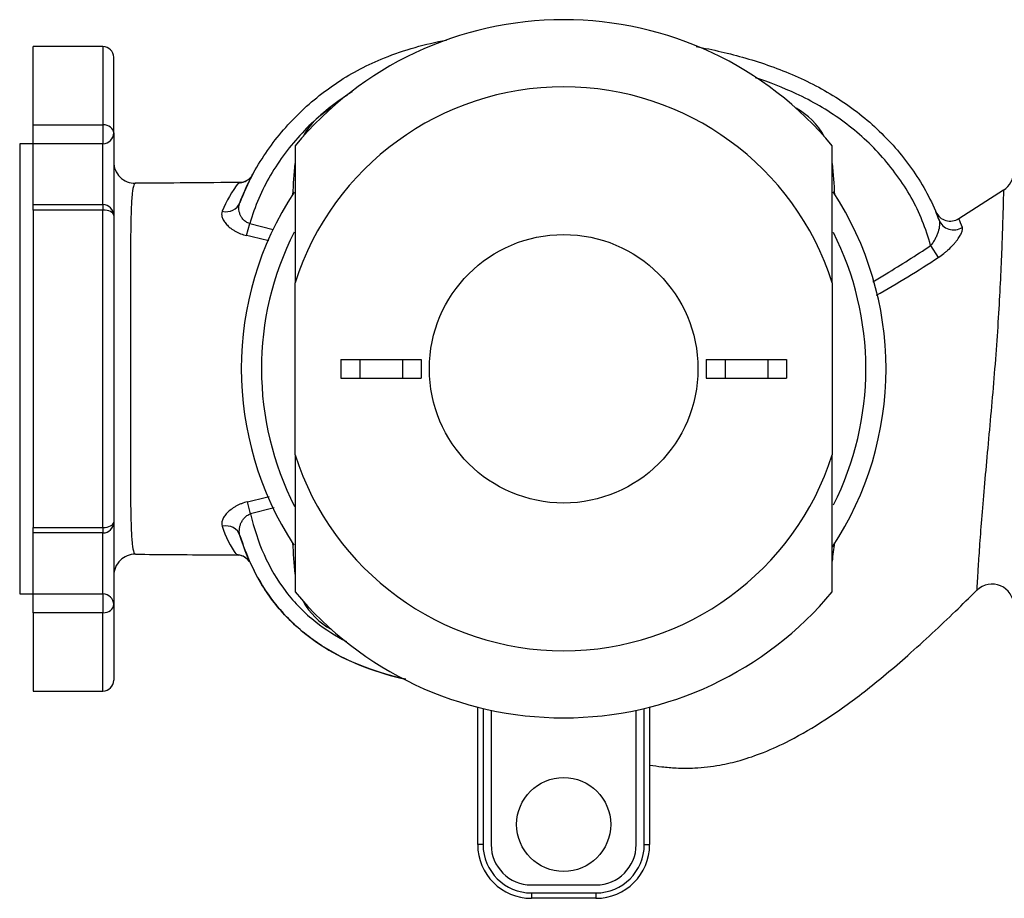
# Model space of a CAD drawing. Units: inches. Extents: x 4 to 230, y 5 to 37.
# Drawn here: x 4 to 13, y 12 to 20 of the extents above; entities that cross this region are included whole.
import ezdxf

# ---------------------------------------------------------------- set-up
doc = ezdxf.new("R2010")
doc.units = ezdxf.units.IN
doc.header["$MEASUREMENT"] = 0
doc.layers.add('CWN0647', color=7, linetype='Continuous')
doc.layers.add('TP44PAB', color=7, linetype='Continuous')

# ---------------------------------------------------------------- blocks, each defined once
blk = doc.blocks.new('SE37')
at = {"layer": 'TP44PAB', "color": 7, "linetype": 'Continuous'}
for start, end in [(146.76075, 213.1768), (0, 33.27644), (326.48777, 0)]:
    blk.add_arc((8.6339, 17.0495), 3, start, end, dxfattribs=at)
blk = doc.blocks.new('SE38')
at = {"layer": 'TP44PAB', "color": 7, "linetype": 'Continuous'}
for start, end in [(153.10301, 207.09671), (0, 26.8282), (333.26027, 360)]:
    blk.add_arc((8.6339, 17.0495), 2.8125, start, end, dxfattribs=at)
blk = doc.blocks.new('SE39')
at = {"layer": 'TP44PAB', "color": 7, "linetype": 'Continuous'}
for points, knots in [([(4.648, 18.776), (4.6427, 18.776), (4.6378, 18.7705), (4.6276, 18.7439), (4.6227, 18.7178), (4.6147, 18.6424), (4.6116, 18.5934), (4.607, 18.4755), (4.6054, 18.406), (4.6031, 18.2459), (4.6025, 18.1577), (4.6019, 17.9657), (4.6018, 17.8604), (4.6019, 17.6417), (4.602, 17.5281), (4.6022, 17.2924), (4.6022, 17.1707), (4.6022, 17.0495)], [0.7586106, 0.7586106, 0.7586106, 0.7586106, 0.78125, 0.78125, 0.8125, 0.8125, 0.84375, 0.84375, 0.875, 0.875, 0.90625, 0.90625, 0.9375, 0.9375, 0.96875, 0.96875, 1, 1, 1, 1]), ([(4.6022, 17.0495), (4.6022, 16.9282), (4.6022, 16.8069), (4.602, 16.5725), (4.6019, 16.4591), (4.6018, 16.2398), (4.6019, 16.1354), (4.6025, 15.9435), (4.6031, 15.8541), (4.6053, 15.6949), (4.6069, 15.6255), (4.6115, 15.5067), (4.6146, 15.4573), (4.6225, 15.3823), (4.6274, 15.3558), (4.6379, 15.328), (4.643, 15.3225), (4.6487, 15.3229)], [0, 0, 0, 0, 0.03125, 0.03125, 0.0625, 0.0625, 0.09375, 0.09375, 0.125, 0.125, 0.15625, 0.15625, 0.1875, 0.1875, 0.21875, 0.21875, 0.2425918, 0.2425918, 0.2425918, 0.2425918])]:
    blk.add_open_spline(points, degree=3, knots=knots, dxfattribs=at)
blk = doc.blocks.new('SE40')
at = {"layer": 'TP44PAB', "color": 7, "linetype": 'Continuous'}
for points, knots in [([(12.6481, 17.0495), (12.6574, 17.1671), (12.6659, 17.2831), (12.6811, 17.5115), (12.6877, 17.6224), (12.699, 17.8333), (12.7039, 17.9346), (12.712, 18.1241), (12.7152, 18.2102), (12.7206, 18.3656), (12.7228, 18.4354), (12.7262, 18.5519), (12.7274, 18.5991), (12.7288, 18.653), (12.7291, 18.6682), (12.7297, 18.6922), (12.7299, 18.7011), (12.7302, 18.7125), (12.7302, 18.7153), (12.7302, 18.7153)], [0, 0, 0, 0, 0.03125, 0.03125, 0.0625, 0.0625, 0.09375, 0.09375, 0.125, 0.125, 0.15625, 0.15625, 0.1875, 0.1875, 0.203125, 0.203125, 0.21875, 0.21875, 0.2337539, 0.2337539, 0.2337539, 0.2337539]), ([(12.4814, 14.988), (12.4814, 14.988), (12.4816, 14.9915), (12.4827, 15.0122), (12.4841, 15.039), (12.4887, 15.1188), (12.4918, 15.1706), (12.4997, 15.2956), (12.5047, 15.3697), (12.5164, 15.5327), (12.5232, 15.6221), (12.5389, 15.8156), (12.5477, 15.9177), (12.5666, 16.1298), (12.5768, 16.2409), (12.5976, 16.4674), (12.6082, 16.5819), (12.6287, 16.8138), (12.6388, 16.9318), (12.6481, 17.0495)], [0.7340092, 0.7340092, 0.7340092, 0.7340092, 0.75, 0.75, 0.78125, 0.78125, 0.8125, 0.8125, 0.84375, 0.84375, 0.875, 0.875, 0.90625, 0.90625, 0.9375, 0.9375, 0.96875, 0.96875, 1, 1, 1, 1])]:
    blk.add_open_spline(points, degree=3, knots=knots, dxfattribs=at)
blk = doc.blocks.new('SE41')
at = {"layer": 'TP44PAB', "color": 7, "linetype": 'Continuous'}
for points, knots in [([(12.0486, 18.1956), (12.0063, 18.3539), (11.9465, 18.5041), (11.7881, 18.786), (11.6904, 18.9194), (11.4729, 19.1596), (11.3514, 19.2685), (11.0864, 19.4596), (10.9459, 19.5403), (10.6763, 19.6669), (10.5485, 19.7165), (10.4194, 19.7587)], [0, 0, 0, 0, 0.0625, 0.0625, 0.125, 0.125, 0.1875, 0.1875, 0.25, 0.25, 0.302246, 0.302246, 0.302246, 0.302246]), ([(6.6665, 19.6279), (6.6336, 19.6075), (6.6012, 19.5862), (6.434, 19.47), (6.311, 19.3633), (6.0887, 19.1254), (5.9884, 18.9924), (5.8238, 18.7108), (5.7595, 18.5611), (5.7119, 18.4031)], [0.7977431, 0.7977431, 0.7977431, 0.7977431, 0.8125, 0.8125, 0.875, 0.875, 0.9375, 0.9375, 1, 1, 1, 1])]:
    blk.add_open_spline(points, degree=3, knots=knots, dxfattribs=at)
blk = doc.blocks.new('SE42')
at = {"layer": 'TP44PAB', "color": 7, "linetype": 'Continuous'}
for points, knots in [([(5.6199, 18.5932), (5.6778, 18.7476), (5.7538, 18.8951), (5.9334, 19.1672), (6.0366, 19.2927), (6.2106, 19.466), (6.2719, 19.5213), (6.3986, 19.6245), (6.4641, 19.6727), (6.5997, 19.7623), (6.6697, 19.8036), (6.8144, 19.8792), (6.8894, 19.9136), (7.1528, 20.0199), (7.3459, 20.0732), (7.5428, 20.1099)], [0, 0, 0, 0, 0.0625, 0.0625, 0.125, 0.125, 0.15625, 0.15625, 0.1875, 0.1875, 0.21875, 0.21875, 0.25, 0.25, 0.3270803, 0.3270803, 0.3270803, 0.3270803]), ([(9.8684, 20.0496), (10.0229, 20.0206), (10.1771, 19.9852), (10.4843, 19.8965), (10.6377, 19.8427), (10.9364, 19.7118), (11.0817, 19.6343), (11.3517, 19.4564), (11.4775, 19.3552), (11.6514, 19.1839), (11.7072, 19.1232), (11.8116, 18.9976), (11.8603, 18.9326), (11.9954, 18.731), (12.071, 18.5876), (12.1284, 18.4331)], [0.6271805, 0.6271805, 0.6271805, 0.6271805, 0.6875, 0.6875, 0.75, 0.75, 0.8125, 0.8125, 0.875, 0.875, 0.90625, 0.90625, 0.9375, 0.9375, 1, 1, 1, 1])]:
    blk.add_open_spline(points, degree=3, knots=knots, dxfattribs=at)
blk = doc.blocks.new('SE43')
at = {"layer": 'TP44PAB', "color": 7, "linetype": 'Continuous'}
for start_param, end_param in [(2.0569, 2.886942), (2.886942, 3.141593)]:
    blk.add_ellipse((5.6108, 18.9301), major_axis=(-0.1303, 0.0703), ratio=0.99945, start_param=start_param, end_param=end_param, dxfattribs=at)
blk = doc.blocks.new('SE44')
at = {"layer": 'TP44PAB', "color": 7, "linetype": 'Continuous'}
for p, q in [((3.6964, 19.3209), (3.6964, 20.0495)), ((4.3464, 20.0495), (3.6964, 20.0495)), ((4.3464, 20.0495), (4.3464, 19.3209)), ((12.9214, 19.3209), (12.9214, 20.0495)), ((13.5714, 20.0495), (12.9214, 20.0495)), ((13.5714, 20.0495), (13.5714, 19.3209)), ((4.4464, 19.2452), (4.4464, 19.9495)), ((12.8214, 19.9495), (12.8214, 19.2452)), ((3.6964, 19.3209), (4.3464, 19.3209)), ((3.6964, 19.1452), (3.6964, 19.3209)), ((4.3464, 19.3209), (4.3464, 19.1452)), ((4.4464, 19.2452), (4.4464, 18.4777)), ((12.8214, 18.4777), (12.8214, 19.2452)), ((12.9214, 19.3209), (13.5714, 19.3209)), ((12.9214, 19.1452), (12.9214, 19.3209)), ((13.5714, 19.3209), (13.5714, 19.3146)), ((3.5714, 19.1432), (3.5714, 14.9557)), ((3.6964, 19.1432), (3.5714, 19.1432)), ((3.6964, 18.5777), (3.6964, 19.1452)), ((4.3464, 19.1452), (3.6964, 19.1452)), ((4.3464, 18.5777), (4.3464, 19.1452)), ((6.1339, 19.1261), (6.1339, 17.8499)), ((11.1339, 17.8499), (11.1339, 19.1261)), ((12.9214, 19.1452), (12.9214, 18.5777)), ((13.5714, 19.1452), (12.9214, 19.1452)), ((12.7272, 18.7136), (12.3106, 18.4469)), ((3.6964, 18.5269), (3.6964, 18.5777)), ((3.6964, 18.5777), (4.3464, 18.5777)), ((3.6964, 18.5269), (3.6964, 15.572)), ((4.3464, 18.5269), (3.6964, 18.5269)), ((4.3464, 18.5777), (4.3464, 18.5269)), ((4.3464, 15.572), (4.3464, 18.5269)), ((12.9214, 18.5777), (13.5714, 18.5777)), ((12.9214, 18.5269), (12.9214, 18.5777)), ((13.5714, 18.5269), (12.9214, 18.5269)), ((12.9214, 18.5269), (12.9214, 15.572)), ((13.5714, 18.5777), (13.5714, 18.5269)), ((13.5714, 15.572), (13.5714, 18.5269)), ((4.4464, 18.4777), (4.4464, 15.6213)), ((12.8214, 15.6213), (12.8214, 18.4777)), ((5.6836, 18.2894), (5.7119, 18.4031)), ((5.7119, 18.4031), (5.9295, 18.3475)), ((12.0486, 18.1956), (12.1206, 18.0861)), ((6.1339, 16.2491), (6.1339, 17.8499)), ((11.1339, 17.8499), (11.1339, 16.2491)), ((6.5589, 17.137), (6.5589, 16.962)), ((6.5589, 17.137), (6.7354, 17.137)), ((6.7354, 17.137), (6.7354, 16.962)), ((6.7354, 17.137), (7.1325, 17.137)), ((7.1325, 17.137), (7.1325, 16.962)), ((7.1325, 17.137), (7.3089, 17.137)), ((7.3089, 17.137), (7.3089, 16.962)), ((9.9589, 17.137), (9.9589, 16.962)), ((9.9589, 17.137), (10.1354, 17.137)), ((10.1354, 17.137), (10.1354, 16.962)), ((10.1354, 17.137), (10.5325, 17.137)), ((10.5325, 17.137), (10.5325, 16.962)), ((10.5325, 17.137), (10.7089, 17.137)), ((10.7089, 17.137), (10.7089, 16.962)), ((6.5589, 16.962), (6.7354, 16.962)), ((6.7354, 16.962), (7.1325, 16.962)), ((7.1325, 16.962), (7.3089, 16.962)), ((9.9589, 16.962), (10.1354, 16.962)), ((10.1354, 16.962), (10.5325, 16.962)), ((10.5325, 16.962), (10.7089, 16.962)), ((6.1339, 16.2491), (6.1339, 14.9728)), ((11.1339, 14.9728), (11.1339, 16.2491)), ((5.7199, 15.6978), (5.6916, 15.8114)), ((5.9384, 15.7537), (5.7199, 15.6978)), ((4.4464, 15.6213), (4.4464, 14.8538)), ((12.8214, 14.8538), (12.8214, 15.6213)), ((3.6964, 15.5213), (3.6964, 15.572)), ((3.6964, 15.572), (4.3464, 15.572)), ((3.6964, 14.9538), (3.6964, 15.5213)), ((4.3464, 15.5213), (3.6964, 15.5213)), ((4.3464, 15.572), (4.3464, 15.5213)), ((4.3464, 14.9538), (4.3464, 15.5213)), ((12.9214, 15.572), (13.5714, 15.572)), ((12.9214, 15.572), (12.9214, 15.5213)), ((13.5714, 15.5213), (12.9214, 15.5213)), ((12.9214, 15.5213), (12.9214, 14.9538)), ((13.5714, 15.572), (13.5714, 15.5213)), ((3.5714, 14.9557), (3.6964, 14.9557)), ((3.6964, 14.778), (3.6964, 14.9538)), ((3.6964, 14.9538), (4.3464, 14.9538)), ((4.3464, 14.9538), (4.3464, 14.778)), ((12.9214, 14.9538), (13.5714, 14.9538)), ((12.9214, 14.778), (12.9214, 14.9538)), ((4.4464, 14.8538), (4.4464, 14.1495)), ((12.8214, 14.1495), (12.8214, 14.8538)), ((3.6964, 14.778), (3.6964, 14.0495)), ((4.3464, 14.778), (3.6964, 14.778)), ((4.3464, 14.0495), (4.3464, 14.778)), ((12.9214, 14.778), (12.9214, 14.0495)), ((13.5714, 14.778), (12.9214, 14.778)), ((13.5714, 14.7843), (13.5714, 14.778)), ((13.5714, 14.0495), (13.5714, 14.778)), ((3.6964, 14.0495), (4.3464, 14.0495)), ((12.9214, 14.0495), (13.5714, 14.0495)), ((7.8339, 12.6195), (7.8339, 13.8995)), ((7.8839, 13.8872), (7.8839, 12.6195)), ((7.9589, 13.8703), (7.9589, 12.6195)), ((9.3089, 12.6195), (9.3089, 13.8703)), ((9.3839, 12.6195), (9.3839, 13.8872)), ((9.4339, 13.8995), (9.4339, 12.6195)), ((7.8839, 12.6195), (7.8339, 12.6195)), ((9.3839, 12.6195), (9.4339, 12.6195)), ((8.3339, 12.2445), (8.9339, 12.2445)), ((8.3339, 12.1695), (8.9339, 12.1695)), ((8.3339, 12.1695), (8.3339, 12.1195)), ((8.9339, 12.1195), (8.3339, 12.1195)), ((8.9339, 12.1695), (8.9339, 12.1195))]:
    blk.add_line(p, q, dxfattribs=at)
for centre, radius in [((8.6339, 17.0495), 1.25), ((8.6339, 12.807), 0.4375)]:
    blk.add_circle(centre, radius, dxfattribs=at)
for centre, radius, start, end in [((8.6339, 17.0495), 3.25, 39.71514, 140.28486), ((4.3464, 19.9495), 0.1, 0, 90), ((12.9214, 19.9495), 0.1, 90, 180), ((8.6339, 17.0495), 2.625, 17.75279, 162.24721), ((6.7787, 18.9047), 0.648, 118.42698, 151.57302), ((10.4891, 18.9047), 0.648, 28.42698, 61.57302), ((4.3464, 19.2452), 0.1, 270, 0), ((12.9214, 19.2452), 0.1, 180, 270), ((4.6464, 18.9761), 0.2, 180.00009, 270.37629), ((27.6496, 17.0495), 21.6011, 174.92033, 175.69746), ((-10.3817, 17.0495), 21.6011, 4.30254, 5.07967), ((12.6214, 18.8831), 0.2, 301.85375, 359.95508), ((7.6279, 17.8416), 2.1441, 151.64559, 159.47891), ((5.613, 18.9274), 0.1445, 275.00448, 317.28768), ((6.4537, 18.1213), 1.0721, 141.94233, 158.41002), ((5.723, 24.5059), 5.7248, 268.8645, 268.98899), ((4.3464, 18.4777), 0.1, 0, 90), ((10.2654, 17.7414), 1.9872, 20.36916, 22.89017), ((12.9214, 18.4777), 0.1, 90, 180), ((12.2317, 18.5707), 0.1467, 205.00563, 302.75903), ((10.72, 17.7517), 1.7365, 20.72482, 23.59182), ((-1.4951, -12.1013), 31.2271, 76.32126, 76.70967), ((6.7912, 26.1534), 9.6688, 299.44279, 303.44976), ((8.6339, 17.0495), 2.625, 197.75279, 342.24721), ((-1.4685, 46.0917), 31.1153, 283.30379, 283.68682), ((4.3464, 15.6213), 0.1, 270, 0), ((6.394, 15.8825), 0.9848, 197.70942, 215.07513), ((12.9214, 15.6213), 0.1, 180, 270), ((7.6637, 16.1231), 2.1358, 197.03879, 204.6647), ((27.6496, 17.0495), 21.6011, 184.30254, 185.07967), ((-5.5626, 17.3773), 16.8314, 352.76373, 353.35754), ((4.6464, 15.1229), 0.2, 89.45122, 179.692), ((5.6952, 8.8255), 6.492, 90.80062, 90.94609), ((5.5943, 15.1809), 0.1349, 33.53684, 87.00437), ((5.6358, 15.2058), 0.0868, 34.75067, 43.15314), ((12.6214, 14.8451), 0.2, 0.06529, 134.03653), ((4.3464, 14.8538), 0.1, 0, 90), ((8.6339, 17.0495), 3.25, 219.71514, 320.28486), ((12.9214, 14.8538), 0.1, 90, 180), ((6.7787, 15.1943), 0.648, 208.42697, 241.57303), ((4.3464, 14.1495), 0.1, 270, 0), ((12.9214, 14.1495), 0.1, 180, 270), ((8.3339, 12.6195), 0.5, 180, 270), ((8.3339, 12.6195), 0.45, 180, 270), ((8.3339, 12.6195), 0.375, 180, 270), ((8.9339, 12.6195), 0.45, 270, 0), ((8.9339, 12.6195), 0.5, 270, 0), ((8.9339, 12.6195), 0.375, 270, 0)]:
    blk.add_arc(centre, radius, start, end, dxfattribs=at)
for centre, major_axis, ratio, start_param, end_param in [((4.3464, 19.2452), (-0.1, 0), 0.757142, 3.141593, 4.712389), ((12.9214, 19.2452), (0.1, 0), 0.757142, 1.570796, 3.141593), ((4.3464, 18.4777), (-0.1, 0), 0.492487, 3.141593, 4.712389), ((5.4813, 18.6452), (-0.1386, 0.052), 0.887078, 1.723765, 3.141593), ((12.9214, 18.4777), (0.1, 0), 0.492487, 1.570796, 3.141593), ((12.2671, 18.4846), (-0.1387, -0.0515), 0.952219, 0, 1.781599), ((4.3464, 15.6213), (-0.1, 0), 0.492487, 1.570796, 3.141593), ((5.4802, 15.4535), (0.1414, 0.0438), 0.888724, 0, 1.46996), ((12.9214, 15.6213), (0.1, 0), 0.492487, 3.141593, 4.712389), ((5.5889, 15.1686), (0.1344, 0.0621), 0.999605, 0.286178, 1.144456), ((4.3464, 14.8538), (0.1, 0), 0.757142, 4.712389, 6.283185), ((12.9214, 14.8538), (-0.1, 0), 0.757142, 0, 1.570796)]:
    blk.add_ellipse(centre, major_axis=major_axis, ratio=ratio, start_param=start_param, end_param=end_param, dxfattribs=at)
blk.add_open_spline([(5.6357, 18.7837), (5.2876, 18.781), (4.9583, 18.7785), (4.648, 18.7761)], degree=3, dxfattribs=at)
for points, knots in [([(5.4568, 18.5158), (5.4532, 18.5073), (5.4512, 18.4983), (5.4509, 18.484), (5.4512, 18.4791), (5.4528, 18.4691), (5.454, 18.4639), (5.459, 18.4481), (5.464, 18.4374), (5.4742, 18.4211), (5.478, 18.4156), (5.4866, 18.4045), (5.4913, 18.3989), (5.5066, 18.3824), (5.5183, 18.3717), (5.5382, 18.3561), (5.5453, 18.3509), (5.5601, 18.341), (5.5678, 18.3363), (5.5917, 18.3226), (5.6088, 18.3144), (5.6453, 18.3), (5.6642, 18.294), (5.6836, 18.2894)], [0, 0, 0, 0, 0.125, 0.125, 0.1875, 0.1875, 0.25, 0.25, 0.375, 0.375, 0.4375, 0.4375, 0.5, 0.5, 0.625, 0.625, 0.6875, 0.6875, 0.75, 0.75, 0.875, 0.875, 1, 1, 1, 1]), ([(5.7119, 18.4031), (5.7059, 18.4043), (5.7002, 18.406), (5.6892, 18.4104), (5.6839, 18.4131), (5.6689, 18.4221), (5.6602, 18.4296), (5.6453, 18.4457), (5.6391, 18.4543), (5.6287, 18.4721), (5.6245, 18.481), (5.6179, 18.4991), (5.6154, 18.5082), (5.6122, 18.5262), (5.6113, 18.535), (5.6112, 18.5522), (5.6119, 18.5607), (5.6147, 18.5773), (5.6169, 18.5854), (5.6199, 18.5932)], [0, 0, 0, 0, 0.0625, 0.0625, 0.125, 0.125, 0.25, 0.25, 0.375, 0.375, 0.5, 0.5, 0.625, 0.625, 0.75, 0.75, 0.875, 0.875, 1, 1, 1, 1]), ([(12.1284, 18.4331), (12.1308, 18.4268), (12.1321, 18.4195), (12.1332, 18.4035), (12.1329, 18.3947), (12.13, 18.3664), (12.1255, 18.3461), (12.1152, 18.3138), (12.1112, 18.3028), (12.1021, 18.2809), (12.0971, 18.27), (12.0856, 18.248), (12.0792, 18.237), (12.065, 18.2157), (12.0573, 18.2054), (12.0486, 18.1956)], [0, 0, 0, 0, 0.125, 0.125, 0.25, 0.25, 0.5, 0.5, 0.625, 0.625, 0.75, 0.75, 0.875, 0.875, 1, 1, 1, 1]), ([(12.1206, 18.0861), (12.138, 18.0974), (12.1546, 18.1093), (12.1785, 18.128), (12.1862, 18.1344), (12.2014, 18.1474), (12.2089, 18.154), (12.2305, 18.1741), (12.2439, 18.1875), (12.2624, 18.2077), (12.2684, 18.2145), (12.2798, 18.228), (12.2852, 18.2347), (12.3005, 18.2546), (12.3095, 18.2674), (12.3209, 18.2858), (12.3244, 18.2918), (12.3307, 18.3036), (12.3335, 18.3093), (12.3407, 18.3256), (12.3438, 18.3354), (12.3467, 18.3527), (12.3464, 18.3603), (12.3442, 18.3662)], [0, 0, 0, 0, 0.125, 0.125, 0.1875, 0.1875, 0.25, 0.25, 0.375, 0.375, 0.4375, 0.4375, 0.5, 0.5, 0.625, 0.625, 0.6875, 0.6875, 0.75, 0.75, 0.875, 0.875, 1, 1, 1, 1]), ([(11.5103, 17.8599), (11.5522, 17.8843), (11.5939, 17.9091), (11.7749, 18.0184), (11.9124, 18.106), (12.0486, 18.1956)], [0.3511514, 0.3511514, 0.3511514, 0.3511514, 0.5, 0.5, 1, 1, 1, 1]), ([(5.6916, 15.8114), (5.672, 15.8068), (5.6532, 15.8008), (5.6258, 15.79), (5.6169, 15.7861), (5.5994, 15.7778), (5.591, 15.7734), (5.5748, 15.7643), (5.5671, 15.7595), (5.5521, 15.7496), (5.5449, 15.7444), (5.5244, 15.7287), (5.5123, 15.7179), (5.4965, 15.7013), (5.4915, 15.6957), (5.4825, 15.6846), (5.4784, 15.679), (5.4675, 15.6625), (5.4619, 15.6517), (5.4541, 15.6303), (5.452, 15.6202), (5.4513, 15.6008), (5.4526, 15.5916), (5.4558, 15.583)], [0, 0, 0, 0, 0.125, 0.125, 0.1875, 0.1875, 0.25, 0.25, 0.3125, 0.3125, 0.375, 0.375, 0.5, 0.5, 0.5625, 0.5625, 0.625, 0.625, 0.75, 0.75, 0.875, 0.875, 1, 1, 1, 1]), ([(5.6216, 15.4973), (5.6165, 15.5137), (5.6146, 15.5309), (5.6162, 15.558), (5.6175, 15.5674), (5.6215, 15.586), (5.6243, 15.5953), (5.6315, 15.614), (5.6359, 15.6233), (5.6468, 15.6419), (5.6531, 15.6509), (5.6681, 15.6679), (5.6768, 15.676), (5.6916, 15.686), (5.697, 15.6891), (5.7081, 15.6942), (5.7139, 15.6963), (5.7199, 15.6978)], [0, 0, 0, 0, 0.25, 0.25, 0.375, 0.375, 0.5, 0.5, 0.625, 0.625, 0.75, 0.75, 0.875, 0.875, 0.9375, 0.9375, 1, 1, 1, 1]), ([(5.7199, 15.6978), (5.7517, 15.5676), (5.7918, 15.4406), (5.8996, 15.1976), (5.968, 15.08), (6.1293, 14.8696), (6.2224, 14.7757), (6.4171, 14.6224), (6.5133, 14.5616), (6.614, 14.5095)], [0, 0, 0, 0, 0.125, 0.125, 0.25, 0.25, 0.375, 0.375, 0.4811347, 0.4811347, 0.4811347, 0.4811347]), ([(7.1663, 14.1588), (7.1193, 14.1693), (7.0726, 14.1809), (6.8982, 14.2287), (6.7707, 14.2731), (6.5263, 14.3837), (6.4103, 14.4493), (6.2471, 14.5664), (6.1943, 14.6089), (6.0946, 14.6989), (6.0477, 14.7464), (5.9161, 14.8962), (5.84, 15.0064), (5.712, 15.2439), (5.6615, 15.3684), (5.6216, 15.4973)], [0.3295852, 0.3295852, 0.3295852, 0.3295852, 0.375, 0.375, 0.5, 0.5, 0.625, 0.625, 0.6875, 0.6875, 0.75, 0.75, 0.875, 0.875, 1, 1, 1, 1]), ([(4.6484, 15.3229), (4.7699, 15.3219), (4.9924, 15.3202), (5.3259, 15.3176), (5.5215, 15.3162), (5.6051, 15.3155)], [0, 0, 0, 0, 0.350537, 0.765758, 1, 1, 1, 1]), ([(5.7233, 15.2307), (5.7748, 15.1193), (5.8368, 15.0127), (5.9812, 14.8159), (6.0629, 14.7264), (6.2444, 14.5649), (6.3448, 14.4927), (6.5543, 14.3697), (6.6643, 14.3179), (6.9059, 14.2256), (7.0353, 14.1879), (7.1663, 14.1587)], [0, 0, 0, 0, 0.125, 0.125, 0.25, 0.25, 0.375, 0.375, 0.5, 0.5, 0.6389093, 0.6389093, 0.6389093, 0.6389093]), ([(9.4338, 13.3604), (9.4721, 13.3538), (9.554, 13.3421), (9.6945, 13.3307), (9.8747, 13.3304), (10.0748, 13.3532), (10.2882, 13.4035), (10.5063, 13.4789), (10.7722, 13.6015), (11.088, 13.7882), (11.4556, 14.0547), (11.8568, 14.393), (12.2111, 14.723), (12.408, 14.9172), (12.4814, 14.9899)], [0.3131175, 0.3131175, 0.3131175, 0.3131175, 0.3353465, 0.3605622, 0.3939091, 0.4385537, 0.475704, 0.5194742, 0.5707043, 0.6433381, 0.72958, 0.8304585, 0.9461084, 1, 1, 1, 1])]:
    blk.add_open_spline(points, degree=3, knots=knots, dxfattribs=at)

msp = doc.modelspace()

# ---------------------------------------------------------------- block references
at = {"layer": 'CWN0647'}
for name in ['SE44', 'SE42', 'SE41', 'SE43', 'SE39', 'SE37', 'SE40', 'SE38']:
    msp.add_blockref(name, (0, 0), dxfattribs=at)

doc.saveas('drawing.dxf')
